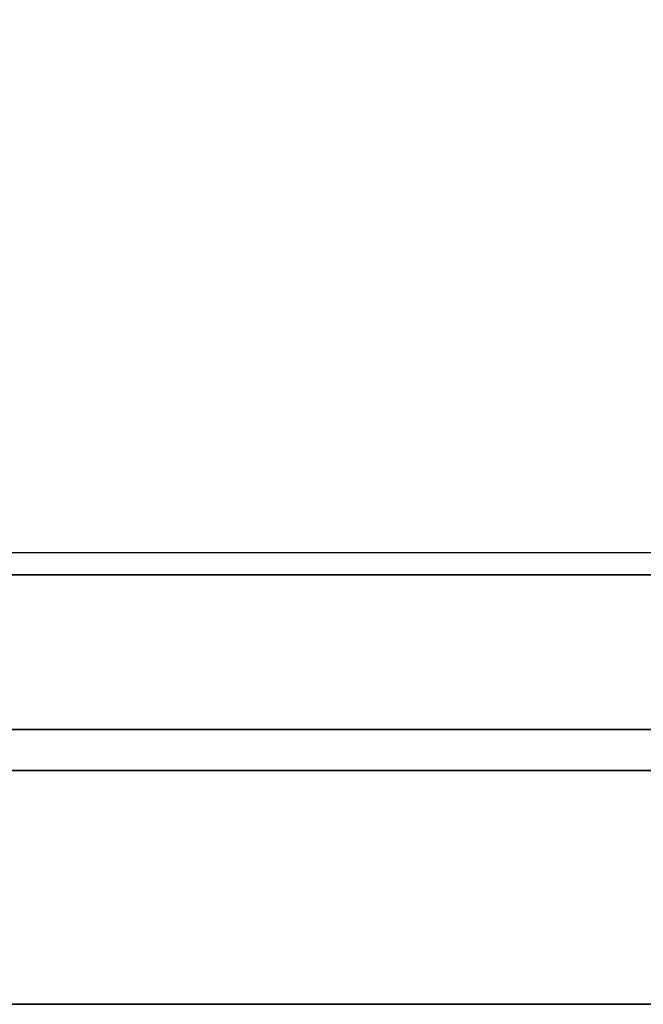
# Model space of a CAD drawing. Units: millimetres. Extents: x 6 to 866, y -482 to -27.
# Drawn here: x 78 to 150, y -482 to -368 of the extents above; entities that cross this region are included whole.
import ezdxf

# ---------------------------------------------------------------- set-up
doc = ezdxf.new("R2010")
doc.units = ezdxf.units.MM
doc.layers.add('200-EquipSteel-3d', color=9, linetype='Continuous')

msp = doc.modelspace()

# ---------------------------------------------------------------- linework, layer by layer
at = {"layer": '200-EquipSteel-3d'}
for points in [[(5.75, -482, 172.8), (5.75, -27, 172.8), (865.75, -27, 172.8), (865.75, -482, 172.8)], [(5.75, -482, 202.8), (865.75, -482, 202.8), (865.75, -27, 202.8), (5.75, -27, 202.8)], [(5.75, -432.4, 22.8), (5.75, -27, 22.8), (865.75, -27, 22.8), (865.75, -432.4, 22.8)], [(5.75, -432.4, 172.8), (865.75, -432.4, 172.8), (865.75, -27, 172.8), (5.75, -27, 172.8)], [(861.5, -429.84, 21.8), (10, -429.84, 21.8), (10, -31.75, 21.8), (861.5, -31.75, 21.8)], [(10, -429.84, 21.8), (31.83, -450.25, 21.8), (839.67, -450.25, 21.8), (861.5, -429.84, 21.8)], [(31.83, -450.25, 21.8), (31.83, -450.25, 22.8), (839.67, -450.25, 22.8), (839.67, -450.25, 21.8)], [(63.17, -455, 22.8), (63.17, -455, 172.8), (808.34, -455, 172.8), (808.34, -455, 22.8)], [(5.75, -482, 172.8), (865.75, -482, 172.8), (865.75, -482, 202.8), (5.75, -482, 202.8)]]:
    msp.add_3dface(points, dxfattribs=at)
at = {"layer": '200-EquipSteel-3d', "invisible_edges": 5}
msp.add_3dface([(5.75, -432.4, 22.8), (63.17, -455, 22.8), (808.34, -455, 22.8), (865.75, -432.4, 22.8)], dxfattribs=at)

doc.saveas('drawing.dxf')
